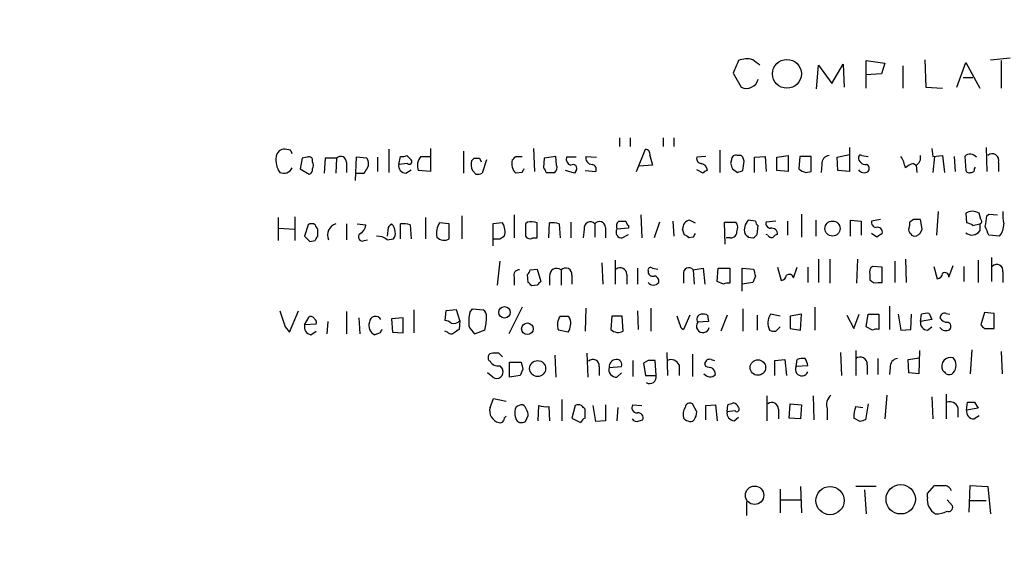
# Model space of a CAD drawing. Extents: x -341205 to 391439, y -228340 to 242167.
# Drawn here: x 850 to 944, y 204433 to 204483 of the extents above; entities that cross this region are included whole.
import ezdxf

# ---------------------------------------------------------------- set-up
doc = ezdxf.new("R2010")
doc.units = 0
doc.header["$MEASUREMENT"] = 0
doc.layers.add('MAIN', color=5, linetype='CONTINUOUS')

msp = doc.modelspace()

# ---------------------------------------------------------------- linework, layer by layer
at = {"layer": 'MAIN'}
for p, q in [((925.6607, 204476.2054), (925.83, 204478.4914)), ((925.83, 204478.4914), (927.1, 204476.7134)), ((927.1, 204476.7134), (928.2007, 204478.5761)), ((928.2007, 204478.5761), (928.2853, 204476.3747)), ((930.402, 204476.2901), (930.402, 204478.9147)), ((930.402, 204478.9147), (932.18, 204478.6607)), ((932.18, 204478.6607), (931.8413, 204477.6447)), ((933.8733, 204478.4067), (933.8733, 204476.2901)), ((935.99, 204478.9994), (936.0747, 204476.3747)), ((939.038, 204476.3747), (939.8847, 204478.7454)), ((939.8847, 204478.7454), (941.2393, 204476.2901)), ((942.2553, 204478.9994), (944.118, 204479.1687)), ((943.2713, 204478.9147), (943.2713, 204476.2901)), ((917.702, 204477.7294), (918.464, 204476.3747)), ((931.8413, 204477.6447), (930.402, 204477.5601)), ((939.6307, 204477.3061), (940.562, 204477.3061)), ((936.0747, 204476.3747), (937.6833, 204476.2901)), ((906.8647, 204471.5487), (906.8647, 204470.7021)), ((907.8807, 204471.5487), (907.8807, 204470.7021)), ((911.0133, 204471.5487), (911.0133, 204470.7021)), ((912.0293, 204471.5487), (912.0293, 204470.7021)), ((875.4533, 204470.3634), (874.9453, 204470.4481)), ((884.8513, 204470.4481), (884.8513, 204468.2467)), ((886.5447, 204469.8554), (886.968, 204469.4321)), ((888.8307, 204470.5327), (888.8307, 204468.3314)), ((891.9633, 204470.2787), (891.9633, 204468.1621)), ((898.652, 204470.5327), (898.7367, 204468.3314)), ((908.4733, 204468.3314), (909.32, 204470.4481)), ((909.7433, 204469.8554), (909.9973, 204468.9241)), ((916.432, 204470.3634), (916.432, 204468.2467)), ((918.464, 204469.8554), (918.1253, 204469.8554)), ((921.8507, 204469.6861), (922.9513, 204469.8554)), ((922.9513, 204469.8554), (922.9513, 204468.3314)), ((927.608, 204469.6861), (928.7933, 204469.9401)), ((928.7933, 204470.6174), (928.7933, 204468.3314)), ((929.9787, 204469.8554), (930.5713, 204469.7707)), ((936.6673, 204470.5327), (936.752, 204469.7707)), ((936.752, 204469.7707), (937.6833, 204469.8554)), ((937.6833, 204469.8554), (937.8527, 204468.2467)), ((941.832, 204470.6174), (941.9167, 204468.3314)), ((876.554, 204469.6014), (876.3847, 204468.5854)), ((877.062, 204469.6861), (876.554, 204469.6014)), ((877.57, 204469.2627), (877.57, 204469.5167)), ((878.7553, 204469.6014), (878.6707, 204468.1621)), ((879.856, 204469.6014), (878.7553, 204469.6014)), ((879.856, 204469.6014), (879.7713, 204468.1621)), ((880.7873, 204469.1781), (880.7873, 204468.2467)), ((881.7187, 204469.6861), (881.634, 204467.4847)), ((882.7347, 204469.6014), (881.7187, 204469.6861)), ((883.7507, 204469.6861), (883.7507, 204468.3314)), ((885.7827, 204469.0087), (885.952, 204469.7707)), ((886.6293, 204469.0934), (885.7827, 204469.0087)), ((887.8993, 204469.7707), (888.746, 204469.7707)), ((892.7253, 204469.3474), (892.9793, 204469.6014)), ((893.4873, 204469.6014), (893.6567, 204469.2627)), ((894.1647, 204469.4321), (893.7413, 204468.1621)), ((896.9587, 204469.7707), (897.5513, 204469.7707)), ((899.668, 204469.6014), (899.5833, 204468.6701)), ((900.7687, 204469.7707), (899.668, 204469.6014)), ((900.8533, 204468.9241), (900.7687, 204469.7707)), ((902.716, 204469.6861), (901.7847, 204469.6861)), ((903.6473, 204469.7707), (904.6633, 204469.6861)), ((909.9973, 204468.9241), (908.7273, 204468.8394)), ((915.0773, 204469.7707), (914.2307, 204469.6861)), ((917.5327, 204469.4321), (917.448, 204469.0934)), ((918.6333, 204468.4161), (918.718, 204469.0934)), ((919.734, 204469.6861), (920.75, 204469.7707)), ((919.734, 204468.2467), (919.734, 204469.6861)), ((920.75, 204469.7707), (920.8347, 204468.3314)), ((921.8507, 204468.4161), (921.8507, 204469.6861)), ((924.052, 204469.7707), (923.9673, 204468.5854)), ((925.1527, 204469.7707), (924.052, 204469.7707)), ((925.1527, 204468.3314), (925.1527, 204469.7707)), ((926.1687, 204469.0087), (926.084, 204468.2467)), ((927.6927, 204468.4161), (927.608, 204469.6861)), ((934.8893, 204469.0934), (935.1433, 204468.9241)), ((935.1433, 204468.9241), (935.228, 204468.2467)), ((936.9213, 204469.7707), (936.752, 204468.2467)), ((938.784, 204469.7707), (938.8687, 204468.3314)), ((939.8, 204469.7707), (939.8847, 204468.4161)), ((943.0173, 204469.1781), (943.0173, 204468.3314)), ((876.3847, 204468.5854), (877.2313, 204468.0774)), ((881.7187, 204468.1621), (882.4807, 204468.1621)), ((886.46, 204468.1621), (886.968, 204468.5007)), ((888.8307, 204468.3314), (887.6453, 204468.4161)), ((893.1487, 204468.0774), (892.81, 204468.4161)), ((897.5513, 204468.2467), (896.9587, 204468.1621)), ((899.8373, 204468.2467), (900.684, 204468.2467)), ((902.5467, 204468.1621), (901.7, 204468.4161)), ((902.716, 204468.4161), (902.5467, 204468.1621)), ((903.5627, 204468.4161), (904.5787, 204468.3314)), ((914.8233, 204468.1621), (914.2307, 204468.5007)), ((917.6173, 204468.5854), (918.1253, 204468.2467)), ((922.9513, 204468.3314), (921.8507, 204468.4161)), ((924.6447, 204468.2467), (925.1527, 204468.3314)), ((928.7933, 204468.3314), (927.6927, 204468.4161)), ((940.7313, 204468.5854), (940.816, 204468.7547)), ((924.2213, 204464.2674), (924.2213, 204462.0661)), ((937.26, 204464.5214), (937.0907, 204462.2354)), ((939.8847, 204464.3521), (939.9693, 204463.4207)), ((941.324, 204463.7594), (941.1547, 204464.3521)), ((941.9167, 204464.0981), (942.086, 204464.2674)), ((942.086, 204464.2674), (942.9327, 204464.1827)), ((874.268, 204463.9287), (874.268, 204461.7274)), ((875.8767, 204464.0134), (875.8767, 204461.7274)), ((880.7873, 204463.3361), (880.7873, 204461.8121)), ((881.8033, 204463.3361), (882.65, 204463.2514)), ((885.952, 204461.8967), (885.952, 204463.3361)), ((888.3227, 204463.9287), (888.3227, 204461.8967)), ((890.6087, 204463.3361), (889.6773, 204463.4207)), ((890.6087, 204461.8967), (890.6087, 204463.3361)), ((891.794, 204464.0981), (891.794, 204461.8967)), ((895.6887, 204463.4207), (894.7573, 204463.3361)), ((894.7573, 204463.3361), (894.7573, 204461.2194)), ((896.7893, 204464.1827), (896.7893, 204461.9814)), ((898.0593, 204463.5054), (897.89, 204463.3361)), ((897.89, 204463.3361), (897.89, 204462.1507)), ((898.9907, 204461.9814), (898.9907, 204463.4207)), ((900.0913, 204461.9814), (900.176, 204463.4207)), ((901.1073, 204463.3361), (901.192, 204461.9814)), ((902.208, 204463.5054), (902.208, 204461.9814)), ((904.494, 204463.3361), (904.494, 204462.0661)), ((908.8967, 204464.1827), (908.9813, 204461.9814)), ((910.6747, 204463.5054), (910.1667, 204461.9814)), ((911.9447, 204463.5901), (912.0293, 204462.1507)), ((913.5533, 204463.6747), (914.0613, 204463.4207)), ((916.94, 204461.3887), (916.8553, 204463.5054)), ((916.8553, 204463.5054), (917.956, 204463.5054)), ((919.8187, 204463.5901), (919.1413, 204463.6747)), ((921.766, 204463.5901), (920.8347, 204463.5054)), ((922.8667, 204463.5901), (922.8667, 204462.2354)), ((925.576, 204463.6747), (925.576, 204462.1507)), ((928.878, 204462.1507), (928.878, 204463.6747)), ((928.878, 204463.6747), (929.894, 204463.5901)), ((929.894, 204463.5901), (929.894, 204462.2354)), ((931.7567, 204463.7594), (930.91, 204463.5901)), ((934.8893, 204463.7594), (934.5507, 204463.5054)), ((935.736, 204462.8281), (935.5667, 204463.7594)), ((940.562, 204463.1667), (941.2393, 204463.3361)), ((941.2393, 204463.3361), (941.2393, 204462.6587)), ((874.3527, 204462.9127), (875.792, 204462.8281)), ((877.1467, 204463.2514), (876.808, 204462.1507)), ((878.078, 204462.1507), (878.078, 204462.8281)), ((884.7667, 204462.9974), (884.682, 204462.1507)), ((886.8833, 204463.2514), (886.968, 204461.8967)), ((903.478, 204462.8281), (903.3933, 204461.9814)), ((905.51, 204462.9974), (905.51, 204461.9814)), ((907.7113, 204462.9127), (906.6107, 204462.8281)), ((907.7113, 204463.1667), (907.7113, 204462.9127)), ((913.0453, 204462.2354), (912.876, 204462.8281)), ((919.988, 204462.3201), (920.0727, 204463.1667)), ((931.418, 204462.0661), (930.91, 204462.4047)), ((934.6353, 204462.4047), (934.72, 204462.2354)), ((935.5667, 204462.4894), (935.736, 204462.8281)), ((877.316, 204461.6427), (877.824, 204461.7274)), ((882.4807, 204461.7274), (882.8193, 204461.8121)), ((884.682, 204461.8121), (885.2747, 204461.8967)), ((895.4347, 204461.8967), (895.858, 204462.1507)), ((898.5673, 204461.9814), (898.9907, 204461.9814)), ((907.1187, 204461.9814), (907.7113, 204462.3201)), ((913.892, 204462.0661), (913.4687, 204461.9814)), ((917.448, 204461.9814), (917.0247, 204461.9814)), ((919.1413, 204462.0661), (919.6493, 204461.9814)), ((921.004, 204462.2354), (920.8347, 204462.3201)), ((943.102, 204462.1507), (942.086, 204462.2354)), ((895.4347, 204459.7801), (895.1807, 204457.4941)), ((905.1713, 204459.6107), (905.256, 204457.5787)), ((906.4413, 204459.8647), (906.4413, 204457.5787)), ((925.83, 204459.9494), (925.83, 204457.7481)), ((926.9307, 204459.9494), (926.9307, 204457.6634)), ((929.5553, 204459.9494), (929.4707, 204457.6634)), ((933.1113, 204459.7801), (933.1113, 204457.7481)), ((934.1273, 204459.9494), (934.212, 204457.7481)), ((941.07, 204459.8647), (941.07, 204457.7481)), ((942.34, 204460.1187), (942.34, 204457.8327)), ((898.3133, 204458.9334), (898.9907, 204459.0181)), ((898.9907, 204459.0181), (899.3293, 204457.8327)), ((901.2767, 204458.9334), (901.2767, 204457.4941)), ((908.558, 204459.1027), (908.558, 204457.5787)), ((909.9973, 204459.1027), (910.5053, 204459.0181)), ((913.892, 204458.9334), (914.8233, 204459.1027)), ((913.892, 204458.9334), (913.9767, 204457.5787)), ((914.8233, 204459.1027), (914.9927, 204457.5787)), ((916.178, 204457.8327), (916.2627, 204459.1027)), ((916.2627, 204459.1027), (917.3633, 204459.1027)), ((917.3633, 204459.1027), (917.3633, 204457.6634)), ((918.5487, 204456.9014), (918.5487, 204459.1027)), ((918.5487, 204459.1027), (919.6493, 204459.0181)), ((921.9353, 204459.1874), (922.274, 204457.9174)), ((923.4593, 204458.1714), (923.798, 204459.1874)), ((924.814, 204459.1874), (924.814, 204457.7481)), ((931.926, 204459.1874), (930.9947, 204459.2721)), ((931.926, 204457.7481), (931.926, 204459.1874)), ((936.8367, 204459.2721), (937.1753, 204458.0867)), ((938.276, 204458.2561), (938.6993, 204459.3567)), ((939.7153, 204459.2721), (939.7153, 204457.8327)), ((943.4407, 204458.7641), (943.4407, 204457.7481)), ((896.7893, 204458.2561), (896.7893, 204457.4941)), ((898.144, 204457.7481), (898.0593, 204458.5101)), ((900.176, 204458.3407), (900.176, 204457.4941)), ((902.2927, 204458.4254), (902.2927, 204457.5787)), ((907.542, 204458.5101), (907.542, 204457.5787)), ((912.9607, 204458.5101), (912.9607, 204457.6634)), ((916.7707, 204457.5787), (916.178, 204457.8327)), ((919.5647, 204457.7481), (918.5487, 204457.5787)), ((919.8187, 204458.3407), (919.5647, 204457.7481)), ((930.7407, 204458.5101), (930.7407, 204458.0021)), ((931.5027, 204457.7481), (931.926, 204457.7481)), ((898.9907, 204457.4941), (898.4827, 204457.4094)), ((875.3687, 204453.0067), (876.2153, 204455.0387)), ((880.7873, 204454.9541), (880.7873, 204452.8374)), ((887.222, 204455.1234), (887.222, 204452.9221)), ((890.27, 204455.0387), (890.1853, 204454.1074)), ((891.286, 204455.1234), (890.27, 204455.0387)), ((891.6247, 204454.1074), (891.286, 204455.1234)), ((892.556, 204454.8694), (892.81, 204455.2081)), ((892.81, 204455.2081), (893.826, 204455.1234)), ((897.5513, 204455.3774), (896.2813, 204452.8374)), ((903.6473, 204455.2927), (903.5627, 204453.0914)), ((908.558, 204455.0387), (908.6427, 204453.2607)), ((909.828, 204455.2927), (909.828, 204453.0914)), ((918.6333, 204455.2081), (918.6333, 204453.0914)), ((925.4913, 204455.3774), (925.4913, 204453.1761)), ((932.6033, 204455.4621), (932.6033, 204453.2607)), ((941.6627, 204454.8694), (941.324, 204453.6841)), ((942.594, 204454.7847), (941.6627, 204454.8694)), ((876.808, 204453.6841), (877.2313, 204454.4461)), ((879.0093, 204454.0227), (878.9247, 204452.8374)), ((881.9727, 204454.3614), (882.0573, 204452.8374)), ((886.206, 204454.3614), (885.1053, 204454.2767)), ((885.1053, 204454.2767), (885.19, 204453.0067)), ((886.206, 204452.9221), (886.206, 204454.3614)), ((891.6247, 204454.1074), (891.54, 204453.2607)), ((901.954, 204454.5307), (902.1233, 204454.2767)), ((906.1027, 204454.5307), (906.018, 204453.2607)), ((907.1187, 204454.5307), (906.1027, 204454.5307)), ((907.2033, 204453.0914), (907.1187, 204454.5307)), ((912.622, 204453.7687), (912.368, 204454.5307)), ((913.5533, 204454.6154), (912.9607, 204453.2607)), ((915.3313, 204454.0227), (914.3153, 204453.9381)), ((915.2467, 204454.6154), (915.3313, 204454.0227)), ((917.1093, 204454.6154), (916.5167, 204453.0914)), ((919.988, 204454.6154), (919.988, 204453.1761)), ((922.1893, 204454.5307), (921.258, 204454.7001)), ((924.2213, 204454.7001), (923.1207, 204454.5307)), ((923.1207, 204454.5307), (923.1207, 204453.3454)), ((924.1367, 204453.1761), (924.2213, 204454.7001)), ((928.5393, 204454.6154), (929.2167, 204453.3454)), ((929.2167, 204453.3454), (929.7247, 204454.7001)), ((930.402, 204453.5147), (930.5713, 204454.7001)), ((930.5713, 204454.7001), (931.5873, 204454.7001)), ((931.5873, 204454.7001), (931.5873, 204453.2607)), ((933.45, 204454.7001), (933.704, 204453.1761)), ((934.6353, 204453.2607), (934.72, 204454.7001)), ((935.5667, 204454.0227), (935.6513, 204454.7001)), ((936.6673, 204454.1921), (935.5667, 204454.0227)), ((936.4133, 204454.7847), (936.6673, 204454.1921)), ((938.022, 204454.7847), (938.3607, 204454.7001)), ((942.594, 204453.3454), (942.594, 204454.7847)), ((874.9453, 204453.5147), (875.3687, 204453.0067)), ((877.9087, 204453.7687), (876.808, 204453.6841)), ((877.4007, 204452.7527), (877.9087, 204453.0914)), ((885.19, 204453.0067), (886.206, 204452.9221)), ((890.4393, 204453.0067), (890.1853, 204453.0914)), ((893.9953, 204453.1761), (893.064, 204452.8374)), ((901.954, 204453.0067), (901.0227, 204453.1761)), ((921.766, 204453.0914), (922.1893, 204453.5147)), ((923.1207, 204453.3454), (924.1367, 204453.1761)), ((930.9947, 204453.1761), (930.402, 204453.5147)), ((933.704, 204453.1761), (934.6353, 204453.2607)), ((936.244, 204453.1761), (936.6673, 204453.5147)), ((941.6627, 204453.3454), (942.594, 204453.3454)), ((884.0047, 204452.9221), (883.4967, 204452.7527)), ((911.352, 204451.0594), (911.4367, 204448.8581)), ((927.9467, 204451.0594), (928.0313, 204448.8581)), ((929.386, 204451.2287), (929.386, 204448.8581)), ((935.482, 204451.2287), (935.3973, 204449.0274)), ((940.4773, 204451.3134), (940.308, 204449.0274)), ((943.2713, 204451.1441), (943.356, 204449.0274)), ((895.35, 204450.9747), (894.7573, 204450.9747)), ((896.366, 204450.1281), (897.4667, 204450.1281)), ((896.366, 204448.6887), (896.366, 204450.1281)), ((900.684, 204450.8054), (900.7687, 204448.6887)), ((903.732, 204450.9747), (903.8167, 204448.6887)), ((908.1347, 204450.2974), (908.1347, 204448.7734)), ((909.574, 204450.2974), (909.1507, 204450.0434)), ((910.336, 204448.8581), (910.2513, 204450.2974)), ((913.8073, 204450.8901), (913.8073, 204448.7734)), ((915.5853, 204450.3821), (915.924, 204450.2974)), ((921.6813, 204450.2974), (922.6127, 204450.3821)), ((921.6813, 204448.8581), (921.6813, 204450.2974)), ((922.6127, 204450.3821), (922.782, 204448.8581)), ((923.7133, 204449.7047), (923.798, 204450.3821)), ((931.5027, 204450.4667), (931.5027, 204448.9427)), ((934.3813, 204450.3821), (935.482, 204450.5514)), ((934.466, 204449.1121), (934.3813, 204450.3821)), ((895.4347, 204449.7894), (895.6887, 204449.4507)), ((897.636, 204449.4507), (897.382, 204448.8581)), ((904.9173, 204449.7047), (904.9173, 204448.8581)), ((905.8487, 204449.6201), (907.034, 204449.7047)), ((909.1507, 204450.0434), (909.32, 204448.8581)), ((912.5373, 204449.8741), (912.5373, 204448.8581)), ((915.0773, 204449.7047), (914.9927, 204449.9587)), ((924.814, 204449.7894), (923.7133, 204449.7047)), ((930.4867, 204449.8741), (930.4867, 204448.9427)), ((932.688, 204449.6201), (932.6033, 204448.9427)), ((894.7573, 204448.6887), (894.2493, 204449.1121)), ((897.382, 204448.8581), (896.366, 204448.6887)), ((906.6107, 204448.6887), (907.034, 204449.1121)), ((909.32, 204448.8581), (910.336, 204448.8581)), ((935.3973, 204449.0274), (934.466, 204449.1121)), ((894.5033, 204445.8101), (894.842, 204446.6567)), ((894.842, 204446.6567), (896.0273, 204446.4027)), ((901.3613, 204446.5721), (901.3613, 204444.5401)), ((920.9193, 204446.9107), (920.9193, 204444.5401)), ((925.322, 204446.9107), (925.4067, 204444.6247)), ((932.3493, 204446.9954), (932.18, 204444.7094)), ((936.6673, 204446.8261), (936.752, 204444.7094)), ((938.022, 204447.0801), (938.022, 204444.7094)), ((899.0753, 204444.5401), (899.16, 204445.9794)), ((900.0913, 204445.8947), (900.176, 204444.5401)), ((902.6313, 204445.9794), (902.2927, 204444.7941)), ((903.5627, 204444.7941), (903.5627, 204445.6407)), ((904.5787, 204444.4554), (904.3247, 204445.9794)), ((905.51, 204446.0641), (905.51, 204444.5401)), ((906.6953, 204445.8101), (906.6107, 204444.5401)), ((908.1347, 204446.0641), (908.9813, 204445.9794)), ((914.2307, 204445.3867), (913.8073, 204446.1487)), ((915.0773, 204445.9794), (916.0087, 204446.0641)), ((915.0773, 204444.6247), (915.0773, 204445.9794)), ((916.0087, 204446.0641), (916.178, 204444.5401)), ((917.1093, 204445.3867), (917.194, 204446.0641)), ((917.8713, 204445.4714), (917.1093, 204445.3867)), ((922.02, 204445.6407), (922.02, 204444.7094)), ((923.036, 204444.7941), (923.1207, 204446.1487)), ((923.1207, 204446.1487), (924.2213, 204446.0641)), ((924.2213, 204446.0641), (924.1367, 204444.7094)), ((926.6767, 204445.6407), (926.6767, 204444.6247)), ((929.386, 204445.8947), (930.0633, 204445.8101)), ((930.5713, 204446.1487), (930.3173, 204444.6247)), ((939.1227, 204445.8101), (939.1227, 204444.8787)), ((939.9693, 204445.5561), (940.054, 204446.3181)), ((941.07, 204445.7254), (939.9693, 204445.5561)), ((940.7313, 204446.3181), (941.07, 204445.7254)), ((897.89, 204444.4554), (898.144, 204445.0481)), ((902.2927, 204444.7941), (903.1393, 204444.3707)), ((905.51, 204444.5401), (904.5787, 204444.4554)), ((908.7273, 204444.5401), (909.066, 204444.6247)), ((917.7867, 204444.5401), (918.21, 204444.8787)), ((924.1367, 204444.7094), (923.036, 204444.7941)), ((929.8093, 204444.4554), (929.2167, 204444.7941)), ((940.6467, 204444.7094), (941.1547, 204445.0481)), ((897.128, 204444.4554), (897.2973, 204444.3707)), ((922.1893, 204438.0207), (922.1893, 204435.7347)), ((924.1367, 204438.2747), (924.2213, 204435.7347)), ((931.3333, 204438.2747), (929.386, 204438.2747)), ((930.2327, 204437.9361), (930.402, 204435.6501)), ((936.244, 204437.5974), (936.9213, 204438.3594)), ((940.2233, 204435.8194), (940.308, 204438.3594)), ((940.308, 204438.3594), (942.0013, 204438.2747)), ((942.0013, 204438.2747), (942.2553, 204435.6501)), ((922.274, 204437.0047), (924.1367, 204437.0047)), ((936.244, 204437.2587), (936.244, 204437.5974)), ((938.1067, 204437.0047), (938.6147, 204436.4121)), ((918.972, 204436.8354), (918.972, 204435.4807)), ((940.308, 204436.9201), (941.832, 204436.9201))]:
    msp.add_line(p, q, dxfattribs=at)
for centre, radius in [((-151790.9465, 52753.1828), 189413.5539), ((462.7033, 23346.2199), 181722.2289), ((271.7165, 42950.1538), 162004.249), ((554.3127, 23223.7919), 181722.2289), ((674.4968, 83101.829), 121825.5651), ((592.9488, 39789.6157), 165136.9317), ((379.6453, 23133.3679), 181722.2289), ((922.825, 204477.6505), 1.3793), ((927.1797, 204462.8808), 0.7221), ((895.8738, 204454.8849), 0.544), ((898.0604, 204453.3149), 0.5557), ((899.0392, 204449.5238), 0.762), ((920.0556, 204449.6167), 0.7389), ((919.7364, 204437.4273), 0.8756), ((926.9377, 204436.9167), 1.3467), ((933.6845, 204437.0433), 1.4036)]:
    msp.add_circle(centre, radius, dxfattribs=at)
for centre, radius, start, end in [((1214.3019, 204351.3131), 322.4168, 156.686244, 156.915411), ((918.999, 204477.1713), 1.9136, 72.805477, 114.349793), ((792.9154, 204309.4364), 211.6404, 53.014157, 53.243362), ((918.972, 204477.3813), 1.1275, 243.221329, 347.471192), ((874.8325, 204469.7214), 0.7354, 81.176833, 176.156387), ((790.883, 204427.8541), 94.6529, 26.457173, 26.68641), ((886.1212, 204470.7029), 0.9474, 259.712463, 296.551529), ((909.3012, 204469.9872), 0.4613, 343.399492, 87.664214), ((917.956, 204469.4659), 0.4247, 66.507351, 184.565314), ((917.9559, 204469.2627), 0.7807, 347.475173, 49.394725), ((926.8954, 204469.1216), 0.7355, 93.851386, 188.830866), ((929.8517, 204469.6861), 0.2117, 53.124688, 180), ((934.734, 204469.6721), 0.8526, 298.687149, 12.414375), ((940.3151, 204469.2699), 0.7184, 35.402323, 135.806453), ((942.4247, 204469.3898), 0.6293, 340.341276, 132.282263), ((875.9827, 204469.3897), 1.9221, 168.567304, 216.48716), ((877.2313, 204469.3474), 0.3787, 26.558284, 116.558284), ((876.9353, 204468.9241), 0.7194, 331.913927, 28.079046), ((880.2469, 204469.2254), 0.5424, 354.997777, 136.113052), ((882.0059, 204469.0657), 0.9045, 334.063863, 36.31752), ((886.5093, 204468.8957), 0.7353, 171.160239, 266.155342), ((886.7987, 204469.2628), 0.2394, 225, 45), ((888.888, 204468.8842), 1.3279, 138.119583, 200.640379), ((894.4838, 204469.0378), 1.7855, 170.014884, 200.376521), ((893.2333, 204596.6013), 127.0002, 269.885409, 270.114592), ((897.8492, 204469.0798), 1.2787, 164.007212, 225.861812), ((812.1269, 204554.2889), 119.7487, 314.87695, 315.106099), ((900.2606, 204468.7124), 0.6294, 312.276138, 19.655661), ((902.3955, 204469.5268), 0.6312, 165.382563, 252.71908), ((902.4196, 204468.6277), 0.3642, 324.476953, 125.523047), ((904.2387, 204469.6192), 0.6105, 165.631426, 270.122006), ((904.1554, 204468.543), 0.4732, 333.440363, 79.703815), ((914.6728, 204469.5543), 0.4613, 163.399492, 267.664214), ((914.4986, 204468.3595), 0.7502, 4.32666, 78.044471), ((1044.525, 204511.1619), 133.8593, 198.316987, 198.546184), ((930.3161, 204469.6793), 0.6761, 179.423757, 277.299509), ((930.2609, 204468.6136), 0.4195, 317.724474, 70.347095), ((930.9815, 204468.0919), 3.1985, 10.414759, 31.659608), ((935.2949, 204467.4658), 1.6774, 103.993164, 134.113543), ((874.8203, 204469.0456), 0.886, 244.386513, 334.921765), ((877.1214, 204468.5176), 0.4537, 284.017867, 8.594459), ((755.65, 204553.0661), 152.6261, 326.200547, 326.42973), ((893.3181, 204469.0073), 0.9452, 259.675635, 296.597581), ((982.3309, 204426.0561), 94.6976, 153.31362, 153.542749), ((899.2872, 204468.2046), 0.5517, 4.376403, 57.539959), ((915.2893, 204467.8653), 0.5524, 94.422569, 147.506537), ((876.0293, 204595.3314), 133.8753, 288.327124, 288.556307), ((924.7753, 204469.3547), 1.1157, 223.594496, 263.277562), ((930.1903, 204468.8818), 0.6694, 214.703815, 304.691906), ((940.2234, 204468.5854), 0.3787, 206.558284, 296.558284), ((940.435, 204468.543), 0.2993, 261.875312, 8.143638), ((940.5197, 204463.2939), 1.2341, 59.033059, 120.966941), ((947.6331, 204464.225), 4.2029, 175.955954, 192.210156), ((877.4853, 204462.6585), 0.6828, 60.262404, 119.730309), ((880.1255, 204462.2662), 1.127, 108.317589, 203.760662), ((969.5984, 204378.5293), 119.7133, 134.893835, 135.123052), ((884.4782, 204462.6011), 0.9662, 358.398651, 49.52928), ((886.1637, 204460.501), 2.843, 75.33809, 94.270413), ((891.2343, 204462.4276), 1.8468, 147.469082, 191.288636), ((894.4729, 204462.6123), 1.46, 341.568774, 33.62041), ((898.3691, 204461.7492), 1.7833, 69.600761, 100.004257), ((900.4301, 204461.05), 2.3843, 73.499393, 96.117808), ((904.063, 204462.9281), 0.5935, 43.42971, 189.700392), ((904.9415, 204462.9852), 0.5687, 1.229378, 141.898796), ((907.1928, 204463.0986), 0.6419, 130.026158, 204.924142), ((907.1187, 204632.89), 169.3002, 269.885375, 270.114592), ((908.0081, 204463.6327), 0.5524, 184.422569, 237.506537), ((913.6663, 204462.8901), 0.7927, 98.195522, 184.485736), ((917.2311, 204462.97), 0.9012, 333.941047, 36.449005), ((920.0315, 204462.7572), 1.2784, 134.134781, 196.006345), ((920.3688, 204463.6322), 0.5517, 184.376403, 237.539959), ((921.2768, 204463.3736), 0.4613, 163.399492, 267.664214), ((931.3521, 204463.4583), 0.4613, 163.399492, 267.664214), ((933.6185, 204463.3362), 0.9474, 333.448472, 10.287538), ((935.228, 204294.4095), 169.3502, 89.885409, 90.114591), ((939.9106, 204462.4652), 0.9573, 47.120783, 86.48452), ((941.1759, 204463.5689), 0.2413, 285.234291, 52.137512), ((687.832, 204505.9401), 257.5069, 350.419429, 350.648611), ((941.8179, 204463.2775), 1.7084, 318.732992, 1.965688), ((878.3742, 204463.2937), 0.5518, 184.396316, 237.536771), ((882.3114, 204462.0661), 0.3786, 116.578587, 296.558284), ((881.549, 204463.3362), 1.1043, 302.481141, 355.595723), ((884.6819, 204462.4047), 0.7807, 319.405074, 12.531992), ((907.0763, 204462.5317), 0.5519, 147.519254, 274.405871), ((998.6366, 204419.9054), 94.6529, 153.320357, 153.549513), ((917.4621, 204462.56), 0.5788, 268.604026, 1.395974), ((1003.6219, 204546.8853), 119.7133, 224.885409, 225.114592), ((921.3662, 204462.353), 0.5701, 356.691381, 100.94133), ((931.4603, 204462.5317), 0.4827, 344.745922, 105.254078), ((1016.3219, 204335.2355), 152.6259, 123.57026, 123.799443), ((934.8049, 204462.7434), 0.3788, 153.45524, 243.401126), ((935.0061, 204462.82), 0.6509, 243.92313, 329.471072), ((940.4873, 204463.1719), 0.9104, 228.557737, 325.688543), ((730.2287, 204377.9786), 227.9972, 21.687985, 21.917154), ((1004.0869, 204588.9216), 179.6407, 224.885431, 225.114569), ((878.3742, 204461.6851), 0.5518, 122.463229, 175.603684), ((883.7366, 204460.6691), 1.4833, 50.405114, 92.728148), ((890.1259, 204462.7505), 0.9808, 224.248217, 299.486944), ((895.096, 204631.2466), 169.3502, 269.885409, 270.114592), ((898.3133, 204462.4048), 0.4937, 210.975698, 300.959776), ((913.0032, 204461.6853), 0.5517, 32.460041, 85.623597), ((835.1437, 204546.8257), 119.7487, 314.885409, 315.114592), ((921.3426, 204462.4046), 0.3785, 206.551513, 296.585359), ((921.978, 204461.7692), 0.5526, 94.432107, 147.497791), ((897.249, 204458.4405), 0.4953, 84.40337, 201.85726), ((897.7631, 204458.9757), 0.5518, 302.463229, 355.603684), ((900.8533, 204458.4013), 0.68, 51.490204, 185.112806), ((901.7077, 204458.5255), 0.5934, 350.290092, 136.577301), ((906.907, 204458.51), 0.6351, 0.009023, 126.864485), ((909.8279, 204458.9052), 0.2601, 49.379598, 192.545532), ((910.036, 204458.7879), 0.4659, 172.502859, 286.291687), ((913.4717, 204458.622), 0.5231, 36.534723, 192.351793), ((1089.0839, 204501.0294), 174.5653, 193.92564, 194.154823), ((931.3758, 204458.7217), 0.6695, 124.698943, 198.426829), ((937.0905, 204458.6795), 0.5988, 278.140927, 351.859073), ((937.9172, 204458.3162), 0.3637, 350.491073, 130.025434), ((942.8557, 204458.8641), 0.5935, 350.299608, 136.57029), ((813.6384, 204372.9038), 119.7487, 44.885409, 45.114591), ((983.8099, 204373.0135), 119.7133, 134.885408, 135.114592), ((910.082, 204458.0942), 0.6147, 214.266574, 325.733426), ((910.1479, 204457.8798), 0.4613, 343.411395, 87.664214), ((917.1939, 204456.7335), 0.9452, 79.675635, 116.597581), ((922.1895, 204458.5099), 0.5985, 278.116564, 351.883436), ((923.0385, 204458.0792), 0.4309, 12.358577, 126.534792), ((931.291, 204458.383), 0.6693, 214.689739, 288.440363), ((1255.721, 204581.2866), 401.6414, 198.320366, 198.549531), ((896.9565, 204453.9381), 4.498, 168.050526, 184.318496), ((893.4874, 204454.5307), 0.6826, 352.88019, 60.261365), ((877.4006, 204454.1074), 0.3787, 26.558284, 116.558284), ((877.57, 204453.938), 0.3787, 333.441716, 63.441716), ((883.8557, 204453.6081), 0.9277, 159.162032, 247.232855), ((883.5736, 204453.915), 0.5854, 28.250379, 177.73834), ((890.126, 204453.1505), 0.9587, 47.151439, 86.453861), ((891.0061, 204454.6311), 0.8105, 253.653547, 319.749113), ((889.3134, 204454.4469), 4.8513, 344.814179, 359.990552), ((902.377, 204453.6947), 1.4502, 144.797596, 200.953265), ((901.573, 204645.0305), 190.5002, 269.885409, 270.114592), ((900.7381, 204453.8151), 1.4601, 326.381763, 18.429985), ((914.812, 204453.5678), 0.6195, 143.294718, 347.157199), ((914.7205, 204454.2143), 0.4904, 97.794637, 214.279856), ((914.8232, 204453.7679), 0.9474, 63.448472, 100.287538), ((922.5085, 204453.8662), 1.503, 146.302532, 207.332245), ((936.2933, 204453.9097), 0.7353, 171.160239, 266.155342), ((936.2015, 204453.2183), 1.5806, 82.299482, 110.370222), ((937.8844, 204454.3508), 0.4552, 72.404942, 178.665732), ((938.1278, 204454.7212), 0.7857, 207.253168, 274.635856), ((938.05, 204453.5429), 0.4197, 317.752022, 70.325973), ((877.521, 204453.4835), 0.7407, 164.286243, 260.65214), ((968.7293, 204410.7714), 94.6305, 153.32033, 153.54954), ((890.7741, 204453.2338), 0.4046, 214.14965, 309.604292), ((975.9359, 204326.0915), 152.6259, 123.57026, 123.799443), ((894.2925, 204454.4044), 1.9912, 203.846208, 231.904188), ((906.7205, 204453.9451), 0.9808, 224.252293, 299.48982), ((913.0707, 204453.701), 0.4538, 171.419912, 255.972943), ((921.6392, 204454.3205), 1.2356, 247.848128, 275.890077), ((931.4178, 204452.3299), 0.9461, 79.679445, 116.565051), ((937.9797, 204453.8111), 0.6694, 214.691906, 304.691906), ((1026.1683, 204538.1897), 119.7487, 224.885409, 225.114592), ((894.715, 204450.5655), 0.4114, 84.098158, 239.033855), ((895.2511, 204450.6218), 0.8524, 208.681808, 282.438404), ((810.8819, 204366.1429), 119.7134, 44.893869, 45.123086), ((1066.8953, 204492.1129), 174.5531, 193.917671, 194.146862), ((904.3324, 204449.8048), 0.5935, 350.288464, 136.583937), ((906.5684, 204449.6624), 0.7209, 93.371594, 183.363661), ((906.5743, 204449.8892), 0.4953, 338.132005, 95.59663), ((909.9126, 204280.9475), 169.3502, 89.885409, 90.114558), ((911.7754, 204449.5355), 0.8338, 23.961093, 113.967373), ((915.4478, 204449.9482), 0.4552, 72.416941, 178.678315), ((924.3482, 204448.9003), 1.5806, 82.299482, 110.370222), ((923.2365, 204449.5841), 1.5908, 7.414948, 33.698059), ((929.8094, 204449.9345), 0.6801, 354.903979, 128.50455), ((933.4146, 204449.7331), 0.7353, 93.844658, 188.839761), ((938.4453, 204449.741), 0.8493, 72.59768, 206.196944), ((937.9006, 204449.8318), 1.0751, 317.978325, 42.017716), ((895.119, 204449.1968), 0.6237, 234.554163, 24.02125), ((906.5836, 204449.4439), 0.7557, 166.517242, 272.055151), ((873.0895, 204280.2642), 174.5653, 75.853137, 76.082312), ((915.0518, 204448.8834), 0.9587, 3.546139, 42.848561), ((924.2533, 204449.4283), 0.6066, 152.894279, 337.556677), ((1022.5026, 204533.8467), 119.7133, 224.885375, 225.114625), ((909.7419, 204448.696), 0.6158, 236.800224, 15.261647), ((915.4936, 204449.4437), 0.7185, 215.408824, 315.795019), ((938.3118, 204449.4604), 0.521, 236.206235, 318.04957), ((927.862, 204446.0641), 1.2587, 132.275832, 199.657192), ((938.3535, 204445.5417), 0.8147, 19.235614, 107.634284), ((895.5865, 204445.4786), 1.1329, 162.983916, 257.950104), ((898.2388, 204445.2822), 1.3847, 157.589256, 216.661358), ((897.6057, 204445.1149), 0.9497, 88.171647, 132.943324), ((896.6223, 204444.9223), 1.5269, 4.725935, 48.401052), ((899.8377, 204448.2685), 2.3873, 253.508337, 276.097947), ((902.9276, 204445.5137), 0.552, 57.524827, 122.466416), ((818.7434, 204361.1601), 119.7133, 44.885375, 45.114625), ((908.4987, 204445.7678), 0.4695, 140.854032, 277.256717), ((914.0611, 204445.1328), 1.1514, 143.967139, 197.108217), ((913.5533, 204445.8101), 0.4233, 53.124688, 180), ((875.1205, 204573.1562), 133.8752, 288.316987, 288.546157), ((917.6503, 204445.6548), 0.5809, 15.507742, 84.893975), ((918.0407, 204445.6408), 0.2394, 225, 45), ((921.385, 204445.6408), 0.6349, 359.990977, 126.875312), ((931.5025, 204445.0058), 2.2956, 157.218285, 185.29137), ((940.6962, 204445.4433), 0.7356, 171.179222, 266.141365), ((940.3927, 204615.618), 169.3002, 269.885375, 270.114592), ((895.477, 204444.667), 0.3223, 246.799076, 336.815414), ((896.3242, 204444.4974), 0.5525, 122.502209, 175.567893), ((903.8596, 204444.0738), 0.7791, 112.400936, 157.599064), ((908.4733, 204444.9635), 0.4937, 210.975698, 300.959776), ((908.6063, 204444.8092), 0.4953, 338.132005, 95.59663), ((913.4263, 204445.0903), 0.5518, 212.463229, 265.603684), ((913.638, 204444.8789), 0.4234, 233.140927, 323.111161), ((912.7061, 204445.4716), 1.527, 326.315136, 356.812677), ((917.836, 204445.2739), 0.7354, 171.176833, 266.156387), ((972.3908, 204317.5327), 133.8752, 108.317001, 108.54617), ((897.4665, 204445.3029), 0.9474, 259.712463, 296.551529), ((937.4293, 204692.3592), 254.0003, 269.885409, 270.114592), ((937.7258, 204437.5129), 0.8725, 22.826965, 75.97172), ((937.7508, 204436.9877), 1.531, 169.804277, 240.890144), ((938.2549, 204436.2639), 0.3891, 247.613458, 22.386542), ((937.0302, 204438.057), 2.407, 269.423943, 296.566116)]:
    msp.add_arc(centre, radius, start, end, dxfattribs=at)

doc.saveas('drawing.dxf')
